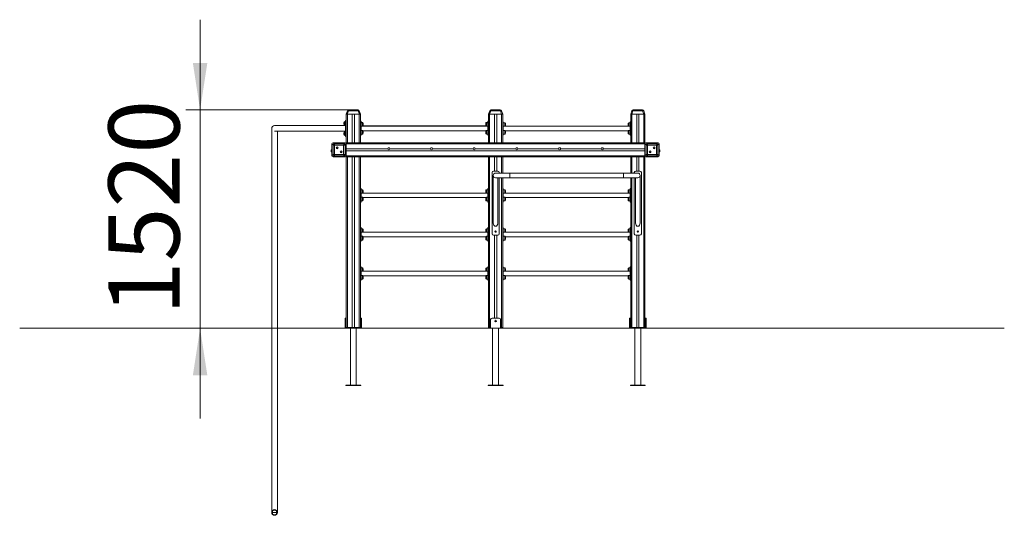
# Model space of a CAD drawing. Units: millimetres. Extents: x 46 to 132, y 49 to 242.
# Drawn here: x 63 to 132, y 207 to 242 of the extents above; entities that cross this region are included whole.
import ezdxf

# ---------------------------------------------------------------- set-up
doc = ezdxf.new("R2010")
doc.units = ezdxf.units.MM
doc.styles.add('SLDTEXTSTYLE0', font='TXT', dxfattribs={"width": 0.663})
doc.dimstyles.new('SLDDIMSTYLE0', dxfattribs={"dimtxt": 5, "dimasz": 3.302, "dimexe": 0, "dimexo": 0.0625, "dimgap": 1.25, "dimtad": 2, "dimlfac": 100, "dimrnd": 1e-09, "dimzin": 12, "dimdsep": 46, "dimtxsty": 'SLDTEXTSTYLE0', "dimsah": 1, "dimcen": 0.09, "dimadec": 0, "dimazin": 0, "dimtfac": 1, "dimtofl": 0, "dimtmove": 0, "dimatfit": 3, "dimfxl": 0, "dimfrac": 2, "dimtolj": 1, "dimtzin": 12, "dimarcsym": 0})

# ---------------------------------------------------------------- blocks, each defined once
blk = doc.blocks.new('*D1')
at = {"color": 7, "linetype": 'Continuous', "lineweight": 0}
for p, q in [((75.549, 235.803), (75.549, 242.153)), ((86, 235.803), (74.549, 235.803)), ((75.549, 220.453), (75.549, 235.803)), ((75.549, 220.453), (75.549, 214.103))]:
    blk.add_line(p, q, dxfattribs=at)
for points in [[(75.549, 235.803), (76.057, 239.105), (75.041, 239.105)], [(75.549, 220.453), (75.041, 217.151), (76.057, 217.151)]]:
    blk.add_solid(points, dxfattribs=at)
at = {"color": 7, "linetype": 'Continuous', "lineweight": 0, "insert": (69.104, 221.375), "char_height": 5, "attachment_point": 1, "rotation": 90, "style": 'SLDTEXTSTYLE0'}
blk.add_mtext('1520', dxfattribs=at)

msp = doc.modelspace()

# ---------------------------------------------------------------- linework, layer by layer
at = {"color": 7, "linetype": 'Continuous', "lineweight": 15}
for p, q in [((85.82066, 235.50294), (85.9059, 235.73714)), ((85.82066, 235.50294), (85.82066, 233.50294)), ((85.89584, 235.50294), (85.82066, 235.50294)), ((85.98108, 235.73714), (85.89584, 235.50294)), ((85.89584, 235.50294), (86.74548, 235.50294)), ((85.90066, 235.50294), (86.24066, 235.50294)), ((86.66024, 235.73714), (85.98108, 235.73714)), ((85.99987, 235.80294), (86.64145, 235.80294)), ((86.24066, 235.50294), (86.24066, 233.50294)), ((86.40066, 235.50294), (86.40066, 233.50294)), ((86.40066, 235.50294), (86.74066, 235.50294)), ((86.74548, 235.50294), (86.66024, 235.73714)), ((86.73542, 235.73714), (86.82066, 235.50294)), ((86.82066, 235.50294), (86.74548, 235.50294)), ((86.82066, 235.50294), (86.82066, 234.43549)), ((95.82066, 235.50294), (95.9059, 235.73714)), ((95.82066, 235.50294), (95.82066, 234.43549)), ((95.89584, 235.50294), (95.82066, 235.50294)), ((95.98108, 235.73714), (95.89584, 235.50294)), ((95.89584, 235.50294), (96.74549, 235.50294)), ((95.90066, 235.50294), (96.24066, 235.50294)), ((96.66024, 235.73714), (95.98108, 235.73714)), ((95.99987, 235.80294), (96.64145, 235.80294)), ((96.24066, 235.50294), (96.24066, 233.50294)), ((96.40066, 235.50294), (96.40066, 233.50294)), ((96.40066, 235.50294), (96.74066, 235.50294)), ((96.74549, 235.50294), (96.66024, 235.73714)), ((96.73542, 235.73714), (96.82066, 235.50294)), ((96.82066, 235.50294), (96.74549, 235.50294)), ((96.82066, 235.50294), (96.82066, 234.43549)), ((105.82066, 235.50294), (105.9059, 235.73714)), ((105.82066, 235.50294), (105.82066, 234.43549)), ((105.89584, 235.50294), (105.82066, 235.50294)), ((105.98108, 235.73714), (105.89584, 235.50294)), ((105.89584, 235.50294), (106.74548, 235.50294)), ((105.90066, 235.50294), (106.24066, 235.50294)), ((106.66024, 235.73714), (105.98108, 235.73714)), ((105.99987, 235.80294), (106.64145, 235.80294)), ((106.24066, 235.50294), (106.24066, 233.50294)), ((106.40066, 235.50294), (106.40066, 233.50294)), ((106.40066, 235.50294), (106.74066, 235.50294)), ((106.74548, 235.50294), (106.66024, 235.73714)), ((106.73542, 235.73714), (106.82066, 235.50294)), ((106.82066, 235.50294), (106.74548, 235.50294)), ((106.82066, 235.50294), (106.82066, 233.50294)), ((85.78066, 234.70294), (80.78066, 234.70294)), ((85.65066, 234.87294), (85.65066, 234.92294)), ((85.65066, 234.82294), (85.65066, 234.87294)), ((85.78066, 235.00294), (85.73066, 235.00294)), ((85.73066, 234.74294), (85.78066, 234.74294)), ((85.78066, 234.82294), (85.78066, 235.07294)), ((85.78066, 235.07294), (85.82066, 235.07294)), ((85.82066, 234.82294), (85.78066, 234.82294)), ((85.78066, 234.82294), (85.78066, 234.18294)), ((86.86066, 235.0118), (86.82066, 235.0118)), ((86.86066, 234.98002), (86.82066, 234.98002)), ((86.86066, 234.90679), (86.82066, 234.90679)), ((86.86066, 235.0118), (86.86066, 234.98002)), ((86.86066, 234.98002), (86.86066, 234.90679)), ((86.96066, 234.92715), (86.86066, 234.92715)), ((86.86066, 234.45424), (86.86066, 234.90679)), ((86.96066, 234.89537), (86.86066, 234.89537)), ((95.78066, 234.66374), (86.86066, 234.66374)), ((87.01066, 234.87715), (87.01066, 234.84537)), ((87.01066, 234.84537), (87.01066, 234.68537)), ((95.63066, 234.69552), (87.01066, 234.69552)), ((95.63066, 234.84537), (95.63066, 234.87715)), ((95.63066, 234.76537), (95.63066, 234.84537)), ((95.63066, 234.68537), (95.63066, 234.76537)), ((95.78066, 234.92715), (95.68066, 234.92715)), ((95.78066, 234.89537), (95.68066, 234.89537)), ((95.82066, 235.0118), (95.78066, 235.0118)), ((95.78066, 234.98002), (95.78066, 235.0118)), ((95.82066, 234.98002), (95.78066, 234.98002)), ((95.78066, 234.90679), (95.78066, 234.98002)), ((95.82066, 234.90679), (95.78066, 234.90679)), ((95.78066, 234.45424), (95.78066, 234.90679)), ((96.86066, 234.98002), (96.82066, 234.98002)), ((96.86066, 234.90679), (96.82066, 234.90679)), ((96.86066, 234.98002), (96.86066, 234.90679)), ((96.86066, 234.45424), (96.86066, 234.90679)), ((96.96066, 234.89537), (96.86066, 234.89537)), ((105.78066, 234.66374), (96.86066, 234.66374)), ((97.01066, 234.84537), (97.01066, 234.68537)), ((105.63066, 234.76537), (105.63066, 234.84537)), ((105.63066, 234.68537), (105.63066, 234.76537)), ((105.78066, 234.89537), (105.68066, 234.89537)), ((105.82066, 234.98002), (105.78066, 234.98002)), ((105.78066, 234.90679), (105.78066, 234.98002)), ((105.82066, 234.90679), (105.78066, 234.90679)), ((105.78066, 234.45424), (105.78066, 234.90679)), ((80.58066, 234.50294), (80.58066, 220.46294)), ((80.78466, 234.30294), (85.78066, 234.30294)), ((80.98066, 220.46294), (80.98066, 234.30294)), ((85.65066, 234.13294), (85.65066, 234.18294)), ((85.65066, 234.08294), (85.65066, 234.13294)), ((85.78066, 234.26294), (85.73066, 234.26294)), ((85.73066, 234.00294), (85.78066, 234.00294)), ((85.78066, 233.93294), (85.78066, 234.18294)), ((85.78066, 234.18294), (85.82066, 234.18294)), ((86.82066, 234.45424), (86.86066, 234.45424)), ((86.82066, 234.11945), (86.82066, 234.43549)), ((86.82066, 234.11945), (86.82066, 233.50294)), ((86.86066, 234.10069), (86.82066, 234.10069)), ((86.82066, 234.02747), (86.86066, 234.02747)), ((86.86066, 234.45424), (86.86066, 234.10069)), ((86.96066, 234.37211), (86.86066, 234.37211)), ((86.86066, 234.11211), (86.96066, 234.11211)), ((86.86066, 234.10069), (86.86066, 234.02747)), ((87.00574, 234.34374), (95.63558, 234.34374)), ((87.01066, 234.34374), (87.01066, 234.32211)), ((87.01066, 234.32211), (87.01066, 234.16211)), ((95.63066, 234.32211), (95.63066, 234.34374)), ((95.63066, 234.24211), (95.63066, 234.32211)), ((95.63066, 234.16211), (95.63066, 234.24211)), ((95.78066, 234.37211), (95.68066, 234.37211)), ((95.68066, 234.11211), (95.78066, 234.11211)), ((95.78066, 234.10069), (95.78066, 234.45424)), ((95.78066, 234.45424), (95.82066, 234.45424)), ((95.82066, 234.10069), (95.78066, 234.10069)), ((95.78066, 234.02747), (95.78066, 234.10069)), ((95.78066, 234.02747), (95.82066, 234.02747)), ((95.82066, 234.43549), (95.82066, 234.11945)), ((95.82066, 234.11945), (95.82066, 233.50294)), ((96.82066, 234.45424), (96.86066, 234.45424)), ((96.82066, 234.11945), (96.82066, 234.43549)), ((96.82066, 234.11945), (96.82066, 233.50294)), ((96.86066, 234.10069), (96.82066, 234.10069)), ((96.82066, 234.02747), (96.86066, 234.02747)), ((96.86066, 234.45424), (96.86066, 234.10069)), ((96.96066, 234.37211), (96.86066, 234.37211)), ((96.86066, 234.11211), (96.96066, 234.11211)), ((96.86066, 234.10069), (96.86066, 234.02747)), ((97.00574, 234.34374), (105.63558, 234.34374)), ((97.01066, 234.32211), (97.01066, 234.16211)), ((105.63066, 234.24211), (105.63066, 234.32211)), ((105.63066, 234.16211), (105.63066, 234.24211)), ((105.78066, 234.37211), (105.68066, 234.37211)), ((105.68066, 234.11211), (105.78066, 234.11211)), ((105.78066, 234.45424), (105.82066, 234.45424)), ((105.78066, 234.10069), (105.78066, 234.45424)), ((105.82066, 234.10069), (105.78066, 234.10069)), ((105.78066, 234.02747), (105.78066, 234.10069)), ((105.78066, 234.02747), (105.82066, 234.02747)), ((105.82066, 234.43549), (105.82066, 234.11945)), ((105.82066, 234.11945), (105.82066, 233.50294)), ((84.9059, 233.34252), (84.82066, 233.42777)), ((84.82066, 233.42777), (84.82066, 232.57812)), ((84.82066, 233.08294), (84.82066, 233.42294)), ((84.89584, 233.50294), (84.98108, 233.4177)), ((85.74548, 233.50294), (84.89584, 233.50294)), ((84.90066, 233.50294), (85.24066, 233.50294)), ((84.9059, 232.66336), (84.9059, 233.34252)), ((84.98108, 233.4177), (85.66024, 233.4177)), ((85.64145, 233.32373), (84.99987, 233.32373)), ((84.99987, 233.32373), (84.99987, 232.68215)), ((85.40066, 233.50294), (85.74066, 233.50294)), ((85.64145, 232.68215), (85.64145, 233.32373)), ((85.66024, 233.4177), (85.74548, 233.50294)), ((85.82066, 233.42777), (85.73542, 233.34252)), ((85.73542, 233.34252), (85.73542, 232.66336)), ((85.82066, 233.93294), (85.78066, 233.93294)), ((106.82066, 233.50294), (85.82066, 233.50294)), ((85.82066, 233.50294), (85.82066, 233.42777)), ((85.82066, 232.57812), (85.82066, 233.42777)), ((106.82066, 233.42294), (85.82066, 233.42294)), ((85.82066, 233.42294), (85.82066, 233.08294)), ((106.82066, 233.50294), (106.82066, 233.42777)), ((106.9059, 233.34252), (106.82066, 233.42777)), ((106.82066, 233.42777), (106.82066, 232.57812)), ((106.82066, 233.42294), (106.82066, 233.08294)), ((106.89584, 233.50294), (106.98108, 233.4177)), ((107.74549, 233.50294), (106.89584, 233.50294)), ((106.90066, 233.50294), (107.24066, 233.50294)), ((106.9059, 232.66336), (106.9059, 233.34252)), ((106.98108, 233.4177), (107.66024, 233.4177)), ((106.99987, 233.32373), (106.99987, 232.68215)), ((107.64145, 233.32373), (106.99987, 233.32373)), ((107.40066, 233.50294), (107.74066, 233.50294)), ((107.64145, 232.68215), (107.64145, 233.32373)), ((107.66024, 233.4177), (107.74549, 233.50294)), ((107.82066, 233.42777), (107.73542, 233.34252)), ((107.73542, 233.34252), (107.73542, 232.66336)), ((107.82066, 232.57812), (107.82066, 233.42777)), ((107.82066, 233.42294), (107.82066, 233.08294)), ((84.82066, 233.00294), (84.77066, 233.00294)), ((84.77066, 232.92794), (84.77066, 233.00294)), ((84.77066, 232.85294), (84.77066, 232.92794)), ((84.77066, 232.85294), (84.82066, 232.85294)), ((84.82066, 232.58294), (84.82066, 232.92294)), ((84.82066, 232.57812), (84.9059, 232.66336)), ((84.98108, 232.58819), (84.89584, 232.50294)), ((85.66024, 232.58819), (84.98108, 232.58819)), ((84.99987, 232.68215), (85.64145, 232.68215)), ((85.74548, 232.50294), (85.66024, 232.58819)), ((85.73542, 232.66336), (85.82066, 232.57812)), ((88.74583, 233.08294), (85.82066, 233.08294)), ((106.82066, 232.92294), (85.82066, 232.92294)), ((85.82066, 232.92294), (85.82066, 232.58294)), ((106.82066, 232.58294), (85.82066, 232.58294)), ((91.74583, 233.08294), (88.89549, 233.08294)), ((94.74583, 233.08294), (91.89549, 233.08294)), ((97.74583, 233.08294), (94.89549, 233.08294)), ((100.74583, 233.08294), (97.89549, 233.08294)), ((103.74583, 233.08294), (100.89549, 233.08294)), ((106.82066, 233.08294), (103.89549, 233.08294)), ((106.82066, 232.92294), (106.82066, 232.58294)), ((106.82066, 232.57812), (106.9059, 232.66336)), ((106.98108, 232.58819), (106.89584, 232.50294)), ((107.66024, 232.58819), (106.98108, 232.58819)), ((106.99987, 232.68215), (107.64145, 232.68215)), ((107.74549, 232.50294), (107.66024, 232.58819)), ((107.73542, 232.66336), (107.82066, 232.57812)), ((107.87066, 233.00294), (107.82066, 233.00294)), ((107.82066, 232.92294), (107.82066, 232.58294)), ((107.82066, 232.85294), (107.87066, 232.85294)), ((107.87066, 232.92794), (107.87066, 233.00294)), ((107.87066, 232.85294), (107.87066, 232.92794)), ((84.89584, 232.50294), (85.74548, 232.50294)), ((85.24066, 232.50294), (84.90066, 232.50294)), ((85.74066, 232.50294), (85.40066, 232.50294)), ((85.82066, 232.57812), (85.82066, 232.50294)), ((106.82066, 232.50294), (85.82066, 232.50294)), ((85.82066, 232.50294), (85.82066, 220.50294)), ((86.24066, 232.50294), (86.24066, 220.50294)), ((86.40066, 232.50294), (86.40066, 220.50294)), ((86.82066, 232.50294), (86.82066, 220.50294)), ((95.82066, 232.50294), (95.82066, 220.50294)), ((96.24066, 232.50294), (96.24066, 231.50294)), ((96.40066, 232.50294), (96.40066, 231.50294)), ((96.82066, 232.50294), (96.82066, 231.36294)), ((105.82066, 232.50294), (105.82066, 231.36294)), ((106.24066, 232.50294), (106.24066, 231.50294)), ((106.40066, 232.50294), (106.40066, 231.50294)), ((106.82066, 232.57812), (106.82066, 232.50294)), ((106.82066, 232.50294), (106.82066, 220.50294)), ((106.89584, 232.50294), (107.74549, 232.50294)), ((107.24066, 232.50294), (106.90066, 232.50294)), ((107.74066, 232.50294), (107.40066, 232.50294)), ((96.07066, 231.40294), (96.07066, 227.10294)), ((96.16066, 231.20294), (96.16066, 227.85294)), ((96.47066, 231.50294), (96.17066, 231.50294)), ((97.32066, 231.36294), (96.32066, 231.36294)), ((96.57066, 231.36294), (96.57066, 231.40294)), ((105.32066, 231.36294), (97.32066, 231.36294)), ((106.32066, 231.36294), (105.32066, 231.36294)), ((106.07066, 231.36294), (106.07066, 231.40294)), ((106.17066, 231.50294), (106.47066, 231.50294)), ((106.48066, 227.85294), (106.48066, 231.20294)), ((106.57066, 231.40294), (106.57066, 227.10294)), ((96.32066, 231.04294), (97.32066, 231.04294)), ((96.48066, 227.85294), (96.48066, 231.04294)), ((96.57066, 227.10294), (96.57066, 231.04294)), ((96.82066, 231.04294), (96.82066, 229.73469)), ((97.32066, 231.04294), (105.32066, 231.04294)), ((105.32066, 231.04294), (106.32066, 231.04294)), ((105.82066, 231.04294), (105.82066, 229.73469)), ((106.07066, 227.10294), (106.07066, 231.04294)), ((106.16066, 231.04294), (106.16066, 227.85294)), ((86.86066, 230.27922), (86.82066, 230.27922)), ((86.86066, 230.20599), (86.82066, 230.20599)), ((86.86066, 230.27922), (86.86066, 230.20599)), ((86.86066, 229.75344), (86.86066, 230.20599)), ((86.96066, 230.19457), (86.86066, 230.19457)), ((95.78066, 229.96294), (86.86066, 229.96294)), ((87.01066, 230.14457), (87.01066, 229.98457)), ((95.63066, 230.06457), (95.63066, 230.14457)), ((95.63066, 229.98457), (95.63066, 230.06457)), ((95.78066, 230.19457), (95.68066, 230.19457)), ((95.82066, 230.27922), (95.78066, 230.27922)), ((95.78066, 230.20599), (95.78066, 230.27922)), ((95.82066, 230.20599), (95.78066, 230.20599)), ((95.78066, 229.75344), (95.78066, 230.20599)), ((96.86066, 230.27922), (96.82066, 230.27922)), ((96.86066, 230.20599), (96.82066, 230.20599)), ((96.86066, 230.27922), (96.86066, 230.20599)), ((96.86066, 229.75344), (96.86066, 230.20599)), ((96.96066, 230.19457), (96.86066, 230.19457)), ((105.78066, 229.96294), (96.86066, 229.96294)), ((97.01066, 230.14457), (97.01066, 229.98457)), ((105.63066, 230.06457), (105.63066, 230.14457)), ((105.63066, 229.98457), (105.63066, 230.06457)), ((105.78066, 230.19457), (105.68066, 230.19457)), ((105.82066, 230.27922), (105.78066, 230.27922)), ((105.78066, 230.20599), (105.78066, 230.27922)), ((105.82066, 230.20599), (105.78066, 230.20599)), ((105.78066, 229.75344), (105.78066, 230.20599)), ((86.82066, 229.75344), (86.86066, 229.75344)), ((86.86066, 229.39989), (86.82066, 229.39989)), ((86.82066, 229.32667), (86.86066, 229.32667)), ((86.86066, 229.75344), (86.86066, 229.39989)), ((86.96066, 229.67131), (86.86066, 229.67131)), ((86.86066, 229.41131), (86.96066, 229.41131)), ((86.86066, 229.39989), (86.86066, 229.32667)), ((87.00574, 229.64294), (95.63558, 229.64294)), ((87.01066, 229.62131), (87.01066, 229.46131)), ((95.63066, 229.54131), (95.63066, 229.62131)), ((95.63066, 229.46131), (95.63066, 229.54131)), ((95.78066, 229.67131), (95.68066, 229.67131)), ((95.68066, 229.41131), (95.78066, 229.41131)), ((95.78066, 229.75344), (95.82066, 229.75344)), ((95.78066, 229.39989), (95.78066, 229.75344)), ((95.82066, 229.39989), (95.78066, 229.39989)), ((95.78066, 229.32667), (95.78066, 229.39989)), ((95.78066, 229.32667), (95.82066, 229.32667)), ((96.82066, 229.75344), (96.86066, 229.75344)), ((96.82066, 229.41865), (96.82066, 229.73469)), ((96.82066, 229.41865), (96.82066, 226.98469)), ((96.86066, 229.39989), (96.82066, 229.39989)), ((96.82066, 229.32667), (96.86066, 229.32667)), ((96.86066, 229.75344), (96.86066, 229.39989)), ((96.96066, 229.67131), (96.86066, 229.67131)), ((96.86066, 229.41131), (96.96066, 229.41131)), ((96.86066, 229.39989), (96.86066, 229.32667)), ((97.00574, 229.64294), (105.63558, 229.64294)), ((97.01066, 229.62131), (97.01066, 229.46131)), ((105.63066, 229.54131), (105.63066, 229.62131)), ((105.63066, 229.46131), (105.63066, 229.54131)), ((105.78066, 229.67131), (105.68066, 229.67131)), ((105.68066, 229.41131), (105.78066, 229.41131)), ((105.78066, 229.39989), (105.78066, 229.75344)), ((105.78066, 229.75344), (105.82066, 229.75344)), ((105.82066, 229.39989), (105.78066, 229.39989)), ((105.78066, 229.32667), (105.78066, 229.39989)), ((105.78066, 229.32667), (105.82066, 229.32667)), ((105.82066, 229.73469), (105.82066, 229.41865)), ((105.82066, 229.41865), (105.82066, 226.98469)), ((86.86066, 227.52922), (86.82066, 227.52922)), ((86.86066, 227.45599), (86.82066, 227.45599)), ((86.86066, 227.52922), (86.86066, 227.45599)), ((86.86066, 227.00344), (86.86066, 227.45599)), ((86.96066, 227.44457), (86.86066, 227.44457)), ((95.78066, 227.21294), (86.86066, 227.21294)), ((87.01066, 227.39457), (87.01066, 227.23457)), ((95.63066, 227.31457), (95.63066, 227.39457)), ((95.63066, 227.23457), (95.63066, 227.31457)), ((95.78066, 227.44457), (95.68066, 227.44457)), ((95.82066, 227.52922), (95.78066, 227.52922)), ((95.78066, 227.45599), (95.78066, 227.52922)), ((95.82066, 227.45599), (95.78066, 227.45599)), ((95.78066, 227.00344), (95.78066, 227.45599)), ((96.86066, 227.52922), (96.82066, 227.52922)), ((96.86066, 227.45599), (96.82066, 227.45599)), ((96.86066, 227.52922), (96.86066, 227.45599)), ((96.86066, 227.00344), (96.86066, 227.45599)), ((96.96066, 227.44457), (96.86066, 227.44457)), ((105.78066, 227.21294), (96.86066, 227.21294)), ((97.01066, 227.39457), (97.01066, 227.23457)), ((105.63066, 227.31457), (105.63066, 227.39457)), ((105.63066, 227.23457), (105.63066, 227.31457)), ((105.78066, 227.44457), (105.68066, 227.44457)), ((105.82066, 227.52922), (105.78066, 227.52922)), ((105.78066, 227.45599), (105.78066, 227.52922)), ((105.82066, 227.45599), (105.78066, 227.45599)), ((105.78066, 227.00344), (105.78066, 227.45599)), ((86.82066, 227.00344), (86.86066, 227.00344)), ((86.86066, 226.64989), (86.82066, 226.64989)), ((86.82066, 226.57667), (86.86066, 226.57667)), ((86.86066, 227.00344), (86.86066, 226.64989)), ((86.96066, 226.92131), (86.86066, 226.92131)), ((86.86066, 226.66131), (86.96066, 226.66131)), ((86.86066, 226.64989), (86.86066, 226.57667)), ((87.00574, 226.89294), (95.63558, 226.89294)), ((87.01066, 226.87131), (87.01066, 226.71131)), ((95.63066, 226.79131), (95.63066, 226.87131)), ((95.63066, 226.71131), (95.63066, 226.79131)), ((95.78066, 226.92131), (95.68066, 226.92131)), ((95.68066, 226.66131), (95.78066, 226.66131)), ((95.78066, 226.64989), (95.78066, 227.00344)), ((95.78066, 227.00344), (95.82066, 227.00344)), ((95.82066, 226.64989), (95.78066, 226.64989)), ((95.78066, 226.57667), (95.78066, 226.64989)), ((95.78066, 226.57667), (95.82066, 226.57667)), ((96.17066, 227.00294), (96.47066, 227.00294)), ((96.24066, 227.00294), (96.24066, 221.16294)), ((96.40066, 227.00294), (96.40066, 221.16294)), ((96.82066, 227.00344), (96.86066, 227.00344)), ((96.82066, 226.66865), (96.82066, 226.98469)), ((96.82066, 226.66865), (96.82066, 224.23469)), ((96.86066, 226.64989), (96.82066, 226.64989)), ((96.82066, 226.57667), (96.86066, 226.57667)), ((96.86066, 227.00344), (96.86066, 226.64989)), ((96.96066, 226.92131), (96.86066, 226.92131)), ((96.86066, 226.66131), (96.96066, 226.66131)), ((96.86066, 226.64989), (96.86066, 226.57667)), ((97.00574, 226.89294), (105.63558, 226.89294)), ((97.01066, 226.87131), (97.01066, 226.71131)), ((105.63066, 226.79131), (105.63066, 226.87131)), ((105.63066, 226.71131), (105.63066, 226.79131)), ((105.78066, 226.92131), (105.68066, 226.92131)), ((105.68066, 226.66131), (105.78066, 226.66131)), ((105.78066, 227.00344), (105.82066, 227.00344)), ((105.78066, 226.64989), (105.78066, 227.00344)), ((105.82066, 226.64989), (105.78066, 226.64989)), ((105.78066, 226.57667), (105.78066, 226.64989)), ((105.78066, 226.57667), (105.82066, 226.57667)), ((105.82066, 226.98469), (105.82066, 226.66865)), ((105.82066, 226.66865), (105.82066, 224.23469)), ((106.47066, 227.00294), (106.17066, 227.00294)), ((106.24066, 227.00294), (106.24066, 220.50294)), ((106.40066, 227.00294), (106.40066, 220.50294)), ((86.86066, 224.77922), (86.82066, 224.77922)), ((86.86066, 224.70599), (86.82066, 224.70599)), ((86.86066, 224.77922), (86.86066, 224.70599)), ((86.86066, 224.25344), (86.86066, 224.70599)), ((86.96066, 224.69457), (86.86066, 224.69457)), ((95.78066, 224.46294), (86.86066, 224.46294)), ((87.01066, 224.64457), (87.01066, 224.48457)), ((95.63066, 224.56457), (95.63066, 224.64457)), ((95.63066, 224.48457), (95.63066, 224.56457)), ((95.78066, 224.69457), (95.68066, 224.69457)), ((95.82066, 224.77922), (95.78066, 224.77922)), ((95.78066, 224.70599), (95.78066, 224.77922)), ((95.82066, 224.70599), (95.78066, 224.70599)), ((95.78066, 224.25344), (95.78066, 224.70599)), ((96.86066, 224.77922), (96.82066, 224.77922)), ((96.86066, 224.70599), (96.82066, 224.70599)), ((96.86066, 224.77922), (96.86066, 224.70599)), ((96.86066, 224.25344), (96.86066, 224.70599)), ((96.96066, 224.69457), (96.86066, 224.69457)), ((105.78066, 224.46294), (96.86066, 224.46294)), ((97.01066, 224.64457), (97.01066, 224.48457)), ((105.63066, 224.56457), (105.63066, 224.64457)), ((105.63066, 224.48457), (105.63066, 224.56457)), ((105.78066, 224.69457), (105.68066, 224.69457)), ((105.82066, 224.77922), (105.78066, 224.77922)), ((105.78066, 224.70599), (105.78066, 224.77922)), ((105.82066, 224.70599), (105.78066, 224.70599)), ((105.78066, 224.25344), (105.78066, 224.70599)), ((86.82066, 224.25344), (86.86066, 224.25344)), ((86.86066, 223.89989), (86.82066, 223.89989)), ((86.82066, 223.82667), (86.86066, 223.82667)), ((86.86066, 224.25344), (86.86066, 223.89989)), ((86.96066, 224.17131), (86.86066, 224.17131)), ((86.86066, 223.91131), (86.96066, 223.91131)), ((86.86066, 223.89989), (86.86066, 223.82667)), ((87.00574, 224.14294), (95.63558, 224.14294)), ((87.01066, 224.12131), (87.01066, 223.96131)), ((95.63066, 224.04131), (95.63066, 224.12131)), ((95.63066, 223.96131), (95.63066, 224.04131)), ((95.78066, 224.17131), (95.68066, 224.17131)), ((95.68066, 223.91131), (95.78066, 223.91131)), ((95.78066, 223.89989), (95.78066, 224.25344)), ((95.78066, 224.25344), (95.82066, 224.25344)), ((95.82066, 223.89989), (95.78066, 223.89989)), ((95.78066, 223.82667), (95.78066, 223.89989)), ((95.78066, 223.82667), (95.82066, 223.82667)), ((96.82066, 224.25344), (96.86066, 224.25344)), ((96.82066, 223.91865), (96.82066, 224.23469)), ((96.82066, 223.91865), (96.82066, 220.50294)), ((96.86066, 223.89989), (96.82066, 223.89989)), ((96.82066, 223.82667), (96.86066, 223.82667)), ((96.86066, 224.25344), (96.86066, 223.89989)), ((96.96066, 224.17131), (96.86066, 224.17131)), ((96.86066, 223.91131), (96.96066, 223.91131)), ((96.86066, 223.89989), (96.86066, 223.82667)), ((97.00574, 224.14294), (105.63558, 224.14294)), ((97.01066, 224.12131), (97.01066, 223.96131)), ((105.63066, 224.04131), (105.63066, 224.12131)), ((105.63066, 223.96131), (105.63066, 224.04131)), ((105.78066, 224.17131), (105.68066, 224.17131)), ((105.68066, 223.91131), (105.78066, 223.91131)), ((105.78066, 223.89989), (105.78066, 224.25344)), ((105.78066, 224.25344), (105.82066, 224.25344)), ((105.82066, 223.89989), (105.78066, 223.89989)), ((105.78066, 223.82667), (105.78066, 223.89989)), ((105.78066, 223.82667), (105.82066, 223.82667)), ((105.82066, 224.23469), (105.82066, 223.91865)), ((105.82066, 223.91865), (105.82066, 220.50294)), ((85.74066, 221.06294), (85.74066, 221.16294)), ((85.74066, 221.16294), (85.78066, 221.16294)), ((85.78066, 221.06294), (85.74066, 221.06294)), ((85.74066, 221.06294), (85.74066, 220.46294)), ((85.78066, 221.16294), (85.78066, 221.06294)), ((85.78066, 220.50294), (85.78066, 221.06294)), ((86.86066, 221.16294), (86.90066, 221.16294)), ((86.86066, 221.06294), (86.86066, 221.16294)), ((86.90066, 221.06294), (86.86066, 221.06294)), ((86.86066, 221.06294), (86.86066, 220.50294)), ((86.90066, 221.16294), (86.90066, 221.06294)), ((86.90066, 220.46294), (86.90066, 221.06294)), ((95.97066, 220.46294), (95.97066, 221.06294)), ((96.07066, 221.16294), (96.57066, 221.16294)), ((96.67066, 220.46294), (96.67066, 221.06294)), ((105.74066, 221.16294), (105.78066, 221.16294)), ((105.74066, 221.06294), (105.74066, 221.16294)), ((105.78066, 221.06294), (105.74066, 221.06294)), ((105.74066, 220.46294), (105.74066, 221.06294)), ((105.78066, 221.16294), (105.78066, 221.06294)), ((105.78066, 221.06294), (105.78066, 220.50294)), ((106.86066, 221.16294), (106.90066, 221.16294)), ((106.86066, 221.06294), (106.86066, 221.16294)), ((106.90066, 221.06294), (106.86066, 221.06294)), ((106.86066, 220.50294), (106.86066, 221.06294)), ((106.90066, 221.16294), (106.90066, 221.06294)), ((106.90066, 221.06294), (106.90066, 220.46294)), ((62.8656, 220.46294), (62.8656, 220.45294)), ((62.8656, 220.46294), (67.8656, 220.46294)), ((62.8656, 220.45294), (67.8656, 220.45294)), ((67.8656, 220.46294), (67.8656, 220.45294)), ((67.8656, 220.46294), (73.0856, 220.46294)), ((67.8656, 220.45294), (73.0856, 220.45294)), ((73.0856, 220.46294), (73.0856, 220.45294)), ((73.0856, 220.46294), (75.5856, 220.46294)), ((73.0856, 220.45294), (75.5856, 220.45294)), ((75.5856, 220.46294), (75.5856, 220.45294)), ((75.5856, 220.46294), (78.0856, 220.46294)), ((75.5856, 220.45294), (78.0856, 220.45294)), ((78.0856, 220.46294), (78.0856, 220.45294)), ((78.0856, 220.46294), (113.0856, 220.46294)), ((78.0856, 220.45294), (113.0856, 220.45294)), ((80.58066, 220.45294), (80.58066, 207.50294)), ((80.98066, 207.50294), (80.98066, 220.45294)), ((85.82066, 220.50294), (85.78066, 220.50294)), ((85.82066, 220.50294), (85.90066, 220.50294)), ((85.90066, 220.50294), (86.24066, 220.50294)), ((86.11066, 220.45294), (86.11066, 216.46294)), ((86.24066, 220.50294), (86.40066, 220.50294)), ((86.40066, 220.50294), (86.74066, 220.50294)), ((86.53066, 216.46294), (86.53066, 220.45294)), ((86.74066, 220.50294), (86.82066, 220.50294)), ((86.86066, 220.50294), (86.82066, 220.50294)), ((95.82066, 220.50294), (95.90066, 220.50294)), ((95.90066, 220.50294), (95.97066, 220.50294)), ((96.11066, 220.45294), (96.11066, 216.46294)), ((96.53066, 216.46294), (96.53066, 220.45294)), ((96.67066, 220.50294), (96.74066, 220.50294)), ((96.74066, 220.50294), (96.82066, 220.50294)), ((105.78066, 220.50294), (105.82066, 220.50294)), ((105.82066, 220.50294), (105.90066, 220.50294)), ((105.90066, 220.50294), (106.24066, 220.50294)), ((106.11066, 220.45294), (106.11066, 216.46294)), ((106.24066, 220.50294), (106.40066, 220.50294)), ((106.40066, 220.50294), (106.74066, 220.50294)), ((106.53066, 216.46294), (106.53066, 220.45294)), ((106.74066, 220.50294), (106.82066, 220.50294)), ((106.82066, 220.50294), (106.86066, 220.50294)), ((113.0856, 220.46294), (113.0856, 220.45294)), ((113.0856, 220.46294), (115.5856, 220.46294)), ((113.0856, 220.45294), (115.5856, 220.45294)), ((115.5856, 220.46294), (115.5856, 220.45294)), ((115.5856, 220.46294), (116.5856, 220.46294)), ((115.5856, 220.45294), (116.5856, 220.45294)), ((116.5856, 220.46294), (116.5856, 220.45294)), ((116.5856, 220.46294), (122.0856, 220.46294)), ((116.5856, 220.45294), (122.0856, 220.45294)), ((122.0856, 220.46294), (122.0856, 220.45294)), ((122.0856, 220.46294), (132.0856, 220.46294)), ((122.0856, 220.45294), (132.0856, 220.45294)), ((132.0856, 220.46294), (132.0856, 220.45294)), ((85.79566, 216.46294), (85.79566, 216.43294)), ((86.84566, 216.46294), (85.79566, 216.46294)), ((86.84566, 216.43294), (85.79566, 216.43294)), ((86.84566, 216.43294), (86.84566, 216.46294)), ((95.79566, 216.46294), (95.79566, 216.43294)), ((96.84566, 216.46294), (95.79566, 216.46294)), ((96.84566, 216.43294), (95.79566, 216.43294)), ((96.84566, 216.43294), (96.84566, 216.46294)), ((105.79566, 216.46294), (105.79566, 216.43294)), ((106.32066, 216.46294), (105.79566, 216.46294)), ((106.32066, 216.43294), (105.79566, 216.43294)), ((106.84566, 216.46294), (106.32066, 216.46294)), ((106.84566, 216.43294), (106.32066, 216.43294)), ((106.84566, 216.43294), (106.84566, 216.46294)), ((80.94066, 207.50294), (80.62066, 207.50294))]:
    msp.add_line(p, q, dxfattribs=at)
at = {"color": 8, "linetype": 'Continuous', "lineweight": 15}
for p, q in [((85.90066, 235.50294), (85.90066, 233.50294)), ((86.74066, 235.50294), (86.74066, 233.50294)), ((95.90066, 235.50294), (95.90066, 233.50294)), ((96.74066, 235.50294), (96.74066, 233.50294)), ((105.90066, 235.50294), (105.90066, 233.50294)), ((106.74066, 235.50294), (106.74066, 233.50294)), ((85.73066, 235.00294), (85.73066, 234.87294)), ((85.73066, 234.87294), (85.73066, 234.74294)), ((86.96066, 234.89537), (86.96066, 234.92715)), ((86.96066, 234.66374), (86.96066, 234.89537)), ((95.68066, 234.92715), (95.68066, 234.89537)), ((95.68066, 234.89537), (95.68066, 234.76537)), ((95.68066, 234.76537), (95.68066, 234.66374)), ((96.96066, 234.66374), (96.96066, 234.89537)), ((105.68066, 234.89537), (105.68066, 234.76537)), ((105.68066, 234.76537), (105.68066, 234.66374)), ((85.73066, 234.26294), (85.73066, 234.13294)), ((85.73066, 234.13294), (85.73066, 234.00294)), ((86.96066, 234.11211), (86.96066, 234.37211)), ((95.68066, 234.37211), (95.68066, 234.24211)), ((95.68066, 234.24211), (95.68066, 234.11211)), ((96.96066, 234.11211), (96.96066, 234.37211)), ((105.68066, 234.37211), (105.68066, 234.24211)), ((105.68066, 234.24211), (105.68066, 234.11211)), ((85.90066, 232.50294), (85.90066, 220.50294)), ((86.74066, 232.50294), (86.74066, 220.50294)), ((95.90066, 232.50294), (95.90066, 220.50294)), ((96.74066, 232.50294), (96.74066, 231.36294)), ((105.90066, 232.50294), (105.90066, 231.36294)), ((106.74066, 232.50294), (106.74066, 220.50294)), ((97.32066, 231.36294), (97.32066, 231.04294)), ((105.32066, 231.36294), (105.32066, 231.04294)), ((96.74066, 231.04294), (96.74066, 220.50294)), ((105.90066, 231.04294), (105.90066, 220.50294)), ((86.96066, 229.96294), (86.96066, 230.19457)), ((95.68066, 230.19457), (95.68066, 230.06457)), ((95.68066, 230.06457), (95.68066, 229.96294)), ((96.96066, 229.96294), (96.96066, 230.19457)), ((105.68066, 230.19457), (105.68066, 230.06457)), ((105.68066, 230.06457), (105.68066, 229.96294)), ((86.96066, 229.41131), (86.96066, 229.67131)), ((95.68066, 229.67131), (95.68066, 229.54131)), ((95.68066, 229.54131), (95.68066, 229.41131)), ((96.96066, 229.41131), (96.96066, 229.67131)), ((105.68066, 229.67131), (105.68066, 229.54131)), ((105.68066, 229.54131), (105.68066, 229.41131)), ((86.96066, 227.21294), (86.96066, 227.44457)), ((95.68066, 227.44457), (95.68066, 227.31457)), ((95.68066, 227.31457), (95.68066, 227.21294)), ((96.96066, 227.21294), (96.96066, 227.44457)), ((105.68066, 227.44457), (105.68066, 227.31457)), ((105.68066, 227.31457), (105.68066, 227.21294)), ((86.96066, 226.66131), (86.96066, 226.92131)), ((95.68066, 226.92131), (95.68066, 226.79131)), ((95.68066, 226.79131), (95.68066, 226.66131)), ((96.96066, 226.66131), (96.96066, 226.92131)), ((105.68066, 226.92131), (105.68066, 226.79131)), ((105.68066, 226.79131), (105.68066, 226.66131)), ((86.96066, 224.46294), (86.96066, 224.69457)), ((95.68066, 224.69457), (95.68066, 224.56457)), ((95.68066, 224.56457), (95.68066, 224.46294)), ((96.96066, 224.46294), (96.96066, 224.69457)), ((105.68066, 224.69457), (105.68066, 224.56457)), ((105.68066, 224.56457), (105.68066, 224.46294)), ((86.96066, 223.91131), (86.96066, 224.17131)), ((95.68066, 224.17131), (95.68066, 224.04131)), ((95.68066, 224.04131), (95.68066, 223.91131)), ((96.96066, 223.91131), (96.96066, 224.17131)), ((105.68066, 224.17131), (105.68066, 224.04131)), ((105.68066, 224.04131), (105.68066, 223.91131))]:
    msp.add_line(p, q, dxfattribs=at)
at = {"color": 7, "linetype": 'Continuous', "lineweight": 15, "flags": 128}
for points in [[(85.9059, 235.73714), (85.90874, 235.74109), (85.91396, 235.74401), (85.92139, 235.74579), (85.93078, 235.74639), (85.94183, 235.74579), (85.95417, 235.74401), (85.9674, 235.74109), (85.98108, 235.73714)], [(86.66024, 235.73714), (86.67392, 235.74109), (86.68715, 235.74401), (86.69949, 235.74579), (86.71054, 235.74639), (86.71993, 235.74579), (86.72736, 235.74401), (86.73258, 235.74109), (86.73542, 235.73714)], [(95.9059, 235.73714), (95.90874, 235.74109), (95.91396, 235.74401), (95.92139, 235.74579), (95.93078, 235.74639), (95.94183, 235.74579), (95.95417, 235.74401), (95.9674, 235.74109), (95.98108, 235.73714)], [(96.66024, 235.73714), (96.67392, 235.74109), (96.68715, 235.74401), (96.69949, 235.74579), (96.71054, 235.74639), (96.71993, 235.74579), (96.72736, 235.74401), (96.73258, 235.74109), (96.73542, 235.73714)], [(105.9059, 235.73714), (105.90874, 235.74109), (105.91396, 235.74401), (105.92139, 235.74579), (105.93078, 235.74639), (105.94183, 235.74579), (105.95417, 235.74401), (105.9674, 235.74109), (105.98108, 235.73714)], [(106.66024, 235.73714), (106.67392, 235.74109), (106.68715, 235.74401), (106.69949, 235.74579), (106.71054, 235.74639), (106.71993, 235.74579), (106.72736, 235.74401), (106.73258, 235.74109), (106.73542, 235.73714)], [(84.99987, 233.32373), (84.98251, 233.3272), (84.96567, 233.33057), (84.94987, 233.33373), (84.93559, 233.33659), (84.92327, 233.33905), (84.91327, 233.34105), (84.9059, 233.34252)], [(84.98108, 233.4177), (84.98255, 233.41033), (84.98455, 233.40033), (84.98702, 233.38801), (84.98987, 233.37373), (84.99303, 233.35793), (84.9964, 233.3411), (84.99987, 233.32373)], [(85.64145, 233.32373), (85.64492, 233.3411), (85.64829, 233.35793), (85.65145, 233.37373), (85.65431, 233.38801), (85.65677, 233.40033), (85.65877, 233.41033), (85.66024, 233.4177)], [(85.73542, 233.34252), (85.72805, 233.34105), (85.71805, 233.33905), (85.70573, 233.33659), (85.69145, 233.33373), (85.67565, 233.33057), (85.65881, 233.3272), (85.64145, 233.32373)], [(106.99987, 233.32373), (106.98251, 233.3272), (106.96567, 233.33057), (106.94987, 233.33373), (106.93559, 233.33659), (106.92327, 233.33905), (106.91327, 233.34105), (106.9059, 233.34252)], [(106.98108, 233.4177), (106.98255, 233.41033), (106.98455, 233.40033), (106.98702, 233.38801), (106.98987, 233.37373), (106.99303, 233.35793), (106.9964, 233.3411), (106.99987, 233.32373)], [(107.64145, 233.32373), (107.64492, 233.3411), (107.64829, 233.35793), (107.65145, 233.37373), (107.6543, 233.38801), (107.65677, 233.40033), (107.65877, 233.41033), (107.66024, 233.4177)], [(107.73542, 233.34252), (107.72805, 233.34105), (107.71805, 233.33905), (107.70573, 233.33659), (107.69145, 233.33373), (107.67565, 233.33057), (107.65881, 233.3272), (107.64145, 233.32373)], [(84.9059, 232.66336), (84.91327, 232.66483), (84.92327, 232.66683), (84.93559, 232.6693), (84.94987, 232.67215), (84.96567, 232.67531), (84.98251, 232.67868), (84.99987, 232.68215)], [(84.99987, 232.68215), (84.9964, 232.66479), (84.99303, 232.64795), (84.98987, 232.63215), (84.98702, 232.61788), (84.98455, 232.60555), (84.98255, 232.59555), (84.98108, 232.58819)], [(85.64145, 232.68215), (85.65881, 232.67868), (85.67565, 232.67531), (85.69145, 232.67215), (85.70573, 232.6693), (85.71805, 232.66683), (85.72805, 232.66483), (85.73542, 232.66336)], [(85.66024, 232.58819), (85.65877, 232.59555), (85.65677, 232.60555), (85.65431, 232.61788), (85.65145, 232.63215), (85.64829, 232.64795), (85.64492, 232.66479), (85.64145, 232.68215)], [(106.9059, 232.66336), (106.91327, 232.66483), (106.92327, 232.66683), (106.93559, 232.6693), (106.94987, 232.67215), (106.96567, 232.67531), (106.98251, 232.67868), (106.99987, 232.68215)], [(106.99987, 232.68215), (106.9964, 232.66479), (106.99303, 232.64795), (106.98987, 232.63215), (106.98702, 232.61788), (106.98455, 232.60555), (106.98255, 232.59555), (106.98108, 232.58819)], [(107.64145, 232.68215), (107.65881, 232.67868), (107.67565, 232.67531), (107.69145, 232.67215), (107.70573, 232.6693), (107.71805, 232.66683), (107.72805, 232.66483), (107.73542, 232.66336)], [(107.66024, 232.58819), (107.65877, 232.59555), (107.65677, 232.60555), (107.6543, 232.61788), (107.65145, 232.63215), (107.64829, 232.64795), (107.64492, 232.66479), (107.64145, 232.68215)]]:
    msp.add_lwpolyline(points, dxfattribs=at)
at = {"color": 7, "linetype": 'Continuous', "lineweight": 15}
for centre, radius in [((85.18131, 233.14229), 0.065), ((85.18131, 233.14229), 0.055), ((85.46001, 232.86359), 0.065), ((85.46001, 232.86359), 0.055), ((88.82066, 233.07794), 0.075), ((91.82066, 233.07794), 0.075), ((94.82066, 233.07794), 0.075), ((97.82066, 233.07794), 0.075), ((100.82066, 233.07794), 0.075), ((103.82066, 233.07794), 0.075), ((107.18131, 232.86359), 0.065), ((107.18131, 232.86359), 0.055), ((107.46001, 233.14229), 0.065), ((107.46001, 233.14229), 0.055), ((96.32066, 227.25294), 0.045), ((106.32066, 227.25294), 0.045), ((96.32066, 220.96294), 0.055), ((80.78066, 207.50294), 0.2), ((80.78066, 207.50294), 0.16)]:
    msp.add_circle(centre, radius, dxfattribs=at)
for centre, radius, start, end in [((85.99987, 235.70294), 0.1, 90, 160), ((86.64145, 235.70294), 0.1, 20, 90), ((95.99987, 235.70294), 0.1, 90, 160), ((96.64145, 235.70294), 0.1, 20, 90), ((105.99987, 235.70294), 0.1, 90, 160), ((106.64145, 235.70294), 0.1, 20, 90), ((80.78066, 234.50294), 0.2, 90, 180), ((85.73066, 234.92294), 0.08, 90, 180), ((85.73066, 234.82294), 0.08, 180, 270), ((86.96066, 234.87715), 0.05, 0, 90), ((86.96066, 234.84537), 0.05, 0, 90), ((86.96066, 234.68537), 0.05, 334.3679478, 0), ((95.68066, 234.87715), 0.05, 90, 180), ((95.68066, 234.84537), 0.05, 90, 180), ((95.68066, 234.68537), 0.05, 180, 205.6320522), ((96.96066, 234.84537), 0.05, 0, 90), ((96.96066, 234.68537), 0.05, 334.3679478, 0), ((105.68066, 234.84537), 0.05, 90, 180), ((105.68066, 234.68537), 0.05, 180, 205.6320522), ((85.73066, 234.18294), 0.08, 90, 180), ((85.73066, 234.08294), 0.08, 180, 270), ((86.96066, 234.32211), 0.05, 0, 90), ((86.96066, 234.16211), 0.05, 270, 0), ((95.68066, 234.32211), 0.05, 90, 180), ((95.68066, 234.16211), 0.05, 180, 270), ((96.96066, 234.32211), 0.05, 0, 90), ((96.96066, 234.16211), 0.05, 270, 0), ((105.68066, 234.32211), 0.05, 90, 180), ((105.68066, 234.16211), 0.05, 180, 270), ((84.99243, 233.33117), 0.08727, 97.4739227, 172.5260773), ((85.64889, 233.33117), 0.08727, 7.4730394, 82.526052), ((106.99243, 233.33117), 0.08727, 97.4743896, 172.5256104), ((107.64889, 233.33117), 0.08727, 7.4739227, 82.5260773), ((84.99243, 232.67471), 0.08727, 187.473948, 262.5269606), ((85.64889, 232.67471), 0.08727, 277.4730648, 352.5269352), ((106.99243, 232.67471), 0.08727, 187.4744149, 262.5264936), ((107.64889, 232.67471), 0.08727, 277.4730394, 352.526052), ((96.17066, 231.40294), 0.1, 90, 180), ((96.32066, 231.20294), 0.16, 90, 270), ((96.47066, 231.40294), 0.1, 0, 90), ((106.17066, 231.40294), 0.1, 90, 180), ((106.32066, 231.20294), 0.16, 270, 90), ((106.47066, 231.40294), 0.1, 0, 90), ((86.96066, 230.14457), 0.05, 0, 90), ((86.96066, 229.98457), 0.05, 334.3679478, 0), ((95.68066, 230.14457), 0.05, 90, 180), ((95.68066, 229.98457), 0.05, 180, 205.6320522), ((96.96066, 230.14457), 0.05, 0, 90), ((96.96066, 229.98457), 0.05, 334.3679478, 0), ((105.68066, 230.14457), 0.05, 90, 180), ((105.68066, 229.98457), 0.05, 180, 205.6320522), ((86.96066, 229.62131), 0.05, 0, 90), ((86.96066, 229.46131), 0.05, 270, 0), ((95.68066, 229.62131), 0.05, 90, 180), ((95.68066, 229.46131), 0.05, 180, 270), ((96.96066, 229.62131), 0.05, 0, 90), ((96.96066, 229.46131), 0.05, 270, 0), ((105.68066, 229.62131), 0.05, 90, 180), ((105.68066, 229.46131), 0.05, 180, 270), ((86.96066, 227.39457), 0.05, 0, 90), ((86.96066, 227.23457), 0.05, 334.3679478, 0), ((95.68066, 227.39457), 0.05, 90, 180), ((95.68066, 227.23457), 0.05, 180, 205.6320522), ((96.17066, 227.10294), 0.1, 180, 270), ((96.47066, 227.10294), 0.1, 270, 0), ((96.96066, 227.39457), 0.05, 0, 90), ((96.96066, 227.23457), 0.05, 334.3679478, 0), ((105.68066, 227.39457), 0.05, 90, 180), ((105.68066, 227.23457), 0.05, 180, 205.6320522), ((106.17066, 227.10294), 0.1, 180, 270), ((106.47066, 227.10294), 0.1, 270, 0), ((86.96066, 226.87131), 0.05, 0, 90), ((86.96066, 226.71131), 0.05, 270, 0), ((95.68066, 226.87131), 0.05, 90, 180), ((95.68066, 226.71131), 0.05, 180, 270), ((96.96066, 226.87131), 0.05, 0, 90), ((96.96066, 226.71131), 0.05, 270, 0), ((105.68066, 226.87131), 0.05, 90, 180), ((105.68066, 226.71131), 0.05, 180, 270), ((86.96066, 224.64457), 0.05, 0, 90), ((86.96066, 224.48457), 0.05, 334.3679478, 0), ((95.68066, 224.64457), 0.05, 90, 180), ((95.68066, 224.48457), 0.05, 180, 205.6320522), ((96.96066, 224.64457), 0.05, 0, 90), ((96.96066, 224.48457), 0.05, 334.3679478, 0), ((105.68066, 224.64457), 0.05, 90, 180), ((105.68066, 224.48457), 0.05, 180, 205.6320522), ((86.96066, 224.12131), 0.05, 0, 90), ((86.96066, 223.96131), 0.05, 270, 0), ((95.68066, 224.12131), 0.05, 90, 180), ((95.68066, 223.96131), 0.05, 180, 270), ((96.96066, 224.12131), 0.05, 0, 90), ((96.96066, 223.96131), 0.05, 270, 0), ((105.68066, 224.12131), 0.05, 90, 180), ((105.68066, 223.96131), 0.05, 180, 270), ((96.07066, 221.06294), 0.1, 90, 180), ((96.57066, 221.06294), 0.1, 0, 90)]:
    msp.add_arc(centre, radius, start, end, dxfattribs=at)
for centre, major_axis, ratio, start_param, end_param in [((85.99987, 235.70294), (0, 0.1), 0.2, 0, 1.22173048), ((86.64145, 235.70294), (0, 0.1), 0.2, 5.06145483, 6.28318531), ((95.99987, 235.70294), (0, 0.1), 0.2, 0, 1.22173048), ((96.64145, 235.70294), (0, 0.1), 0.2, 5.06145483, 6.28318531), ((105.99987, 235.70294), (0, 0.1), 0.2, 0, 1.22173048), ((106.64145, 235.70294), (0, 0.1), 0.2, 5.06145483, 6.28318531), ((84.90579, 233.41781), (-0.06362, 0.06362), 0.88912649, 5.55641025, 7.00996036), ((85.73553, 233.41781), (0.06362, 0.06362), 0.88912649, 5.55641025, 7.00996036), ((106.90579, 233.41781), (-0.06362, 0.06362), 0.88912649, 5.55641025, 7.00996036), ((107.73553, 233.41781), (0.06362, 0.06362), 0.88912649, 5.55641025, 7.00996036), ((84.90579, 232.58808), (-0.06362, -0.06362), 0.88912649, 5.55641025, 7.00996036), ((85.73553, 232.58808), (0.06362, -0.06362), 0.88912649, 5.55641025, 7.00996036), ((106.90579, 232.58808), (-0.06362, -0.06362), 0.88912649, 5.55641025, 7.00996036), ((107.73553, 232.58808), (0.06362, -0.06362), 0.88912649, 5.55641025, 7.00996036), ((96.32066, 227.85294), (0, 0.22627), 0.70710678, 1.57079633, 4.71238898), ((106.32066, 227.85294), (0, 0.22627), 0.70710678, 1.57079633, 4.71238898)]:
    msp.add_ellipse(centre, major_axis=major_axis, ratio=ratio, start_param=start_param, end_param=end_param, dxfattribs=at)

# ---------------------------------------------------------------- dimensions: what is measured, and where the dimension line sits
at = {"color": 7, "linetype": 'Continuous', "lineweight": 0}
dim = msp.add_linear_dim(base=(75.5494, 235.80294), p1=(62.8656, 220.45294), p2=(85.99987, 235.80294), angle=90, dimstyle='SLDDIMSTYLE0', dxfattribs=at)
dim.commit()
dim.dimension.update_dxf_attribs({"geometry": '*D1', "text_midpoint": (75.5494, 228.76219), "dimtype": 160})

doc.saveas('drawing.dxf')
